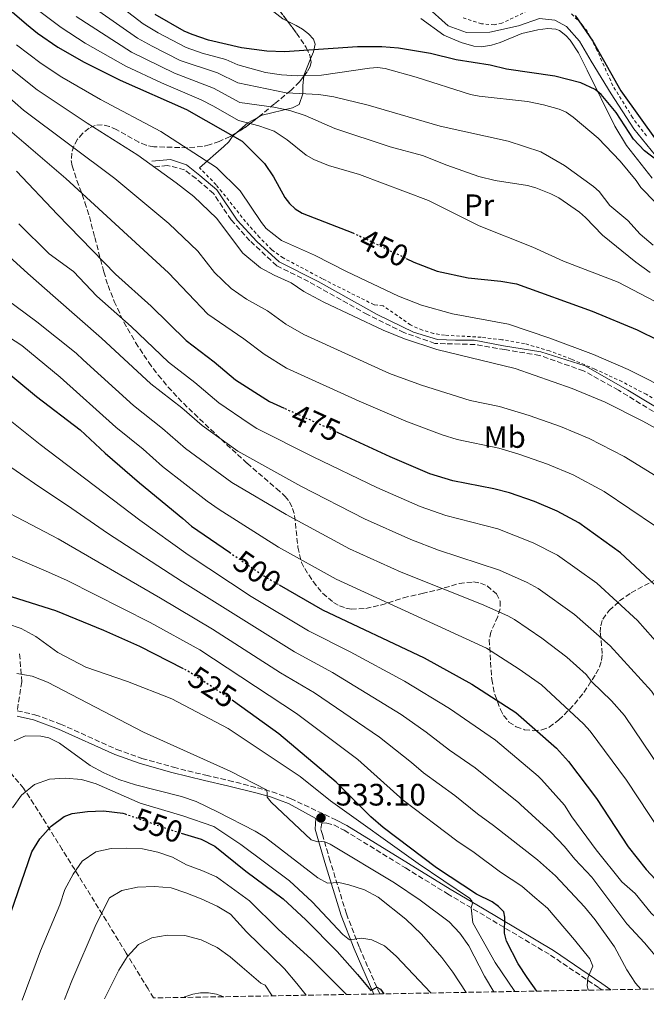
# Model space of a CAD drawing. Units: metres. Extents: x 620361 to 623793, y 4771135 to 4773509.
# Drawn here: x 622033 to 622236, y 4771163 to 4771481 of the extents above; entities that cross this region are included whole.
import ezdxf
from ezdxf.enums import TextEntityAlignment as Align

# ---------------------------------------------------------------- set-up
doc = ezdxf.new("R2010")
doc.units = ezdxf.units.M
doc.header["$MEASUREMENT"] = 0
for name, pattern in [('DGN Style 2', [1.7399219301090239, 1.043953158065414, -0.6959687720436097]), ('DGN Style 3', [2.435890702152634, 1.739921930109024, -0.6959687720436097]), ('DGN Style 5', [1.217945351076317, 0.5219765790327072, -0.6959687720436097])]:
    doc.linetypes.add(name, pattern=pattern)
for name, color, linetype, lineweight in [('Camino', 7, 'DGN Style 3', 0), ('Cauce lineal', 142, 'Continuous', 13), ('Cota de curva de nivel directora', 7, 'Continuous', 0), ('Cota de punto acotado terreno', 7, 'Continuous', 0), ('Curva de nivel directora', 30, 'Continuous', 30), ('Curva de nivel directora no vista', 30, 'DGN Style 5', 30), ('Curva de nivel intermedia', 30, 'Continuous', 0), ('Etiqueta de uso rústico', 92, 'Continuous', 0), ('Línea de cambio de uso (parcela vista)', 92, 'Continuous', 0), ('Margen derecho', 7, 'Continuous', 0), ('Punto acotado terreno (símbolo)', 7, 'Continuous', 0), ('Tela metálica o alambrada', 7, 'DGN Style 2', 0), ('Zona arbolada', 92, 'DGN Style 3', 0)]:
    doc.layers.add(name, color=color, linetype=linetype, lineweight=lineweight)
doc.styles.add('Style-Arial', font='arial.ttf')

# ---------------------------------------------------------------- blocks, each defined once
blk = doc.blocks.new('5PATER')
at = {"layer": 'Punto acotado terreno (símbolo)', "linetype": 'Continuous', "lineweight": 0}
h = blk.add_hatch(color=51, dxfattribs=at)
edge = h.paths.add_edge_path()
edge.add_ellipse((0, 0), major_axis=(-0.1095731443231308, -0.1110710700762829), ratio=0.9994222409660317, start_angle=0, end_angle=360)

msp = doc.modelspace()

# ---------------------------------------------------------------- linework, layer by layer
at = {"layer": 'Camino', "color": 7, "linetype": 'DGN Style 3', "lineweight": 0}
for points in [[(622244.3900000006, 4771350.460000002, 458.4900000000052), (622226.8099999987, 4771361.140000002, 457.8899999999995), (622215.5599999991, 4771367.390000001, 457.3800000000048), (622201.3399999988, 4771372.390000001, 457.4400000000023), (622190.0599999978, 4771374.26, 458.0800000000018), (622180.4499999988, 4771375.930000002, 458.3300000000018), (622170.8399999997, 4771376.190000001, 459.0399999999937), (622167.4299999989, 4771376.300000003, 459.3000000000031), (622157.420000002, 4771379.82, 459.2200000000012), (622145.6000000001, 4771385.59, 459.0200000000043), (622126.5799999987, 4771396.260000001, 458.529999999999), (622116.25, 4771401.420000002, 458.5800000000017), (622107.5599999975, 4771409.510000001, 458.0299999999989), (622101.489999999, 4771416.230000001, 458.3899999999995), (622095.8000000003, 4771424.760000001, 457.8300000000019), (622090.19, 4771429.58, 457.8800000000046), (622086.4599999995, 4771432.430000001, 457.7599999999949), (622080.8200000002, 4771433.869999999, 458.6399999999995), (622076.6400000004, 4771433.369999999, 459.9900000000054)], [(622033.0900000001, 4771275.86, 532.7700000000042), (622033.7800000008, 4771266.820000002, 535.6100000000007), (622032.280000001, 4771257.460000002, 537.5599999999977), (622038.0399999988, 4771256.180000001, 537.5599999999977), (622046.2899999988, 4771253.180000001, 537.5599999999977), (622064.4899999977, 4771244.95, 537.2700000000042), (622072.6599999995, 4771242.060000001, 537.2299999999959), (622082.8299999973, 4771239.200000001, 537.2299999999959), (622093.3299999982, 4771236.59, 536.8999999999943), (622100.6999999997, 4771234.930000001, 535.529999999999), (622110.0000000005, 4771232.560000001, 535.1399999999995), (622114.7800000014, 4771231.25, 534.3500000000059), (622120.7600000005, 4771229.060000002, 533.5099999999949), (622135.3899999998, 4771222.2, 533.1000000000058)], [(622149.61, 4771165.880000004, 550.8899999999995), (622142.9200000024, 4771181.080000003, 545.7500000000001), (622138.8000000007, 4771191.820000002, 542.9700000000012), (622133.5599999991, 4771208.86, 538.8399999999965), (622131.0399999979, 4771217.390000002, 533.5599999999978), (622130.4899999981, 4771219.400000001, 533.1000000000058), (622130.839999999, 4771221.210000002, 533.1000000000058), (622132.4599999995, 4771221.109999999, 533.1000000000058), (622134.7699999984, 4771220.550000001, 533.1000000000058), (622138.0699999998, 4771218.830000003, 533.1000000000058), (622157.9499999996, 4771206.620000001, 532.9100000000036), (622171.4699999979, 4771198.300000002, 531.8699999999953), (622181.9699999989, 4771192.09, 529.4700000000012), (622204.829999998, 4771178.430000001, 522.1199999999953), (622220.4999999988, 4771167.850000001, 518.529999999999), (622221.4600000001, 4771167.17, 518.3399999999965)]]:
    msp.add_polyline3d(points, dxfattribs=at)
at = {"layer": 'Cauce lineal', "color": 142, "linetype": 'Continuous', "lineweight": 13}
msp.add_polyline3d([(622164.4900000002, 4771485.52, 420.8600000000006), (622171.75, 4771479, 422.1499999999942), (622177.7000000002, 4771476.83, 423), (622185.2599999999, 4771476.939999999, 423), (622194.5, 4771478.970000001, 423), (622201.2999999998, 4771481.369999999, 423), (622206.2199999997, 4771480.850000001, 423), (622210.04, 4771478.810000001, 423), (622214.2599999999, 4771474.050000001, 423), (622218.0300000003, 4771467.619999999, 423.8600000000006), (622224.4800000006, 4771456.980000001, 423.8600000000006), (622231.7999999998, 4771445.720000001, 425.1499999999942), (622238.8200000003, 4771437.07, 425.1499999999942)], dxfattribs=at)
at = {"layer": 'Curva de nivel directora', "color": 30, "linetype": 'Continuous', "lineweight": 30, "flags": 128}
for points, elevation in [([(622015.9799999997, 4771496.11), (622035.2999999984, 4771479.51), (622038.889999998, 4771476.670000001), (622045.4599999995, 4771472.150000001), (622053.98, 4771467.280000002), (622065.5999999985, 4771461.440000001), (622087.0299999994, 4771451.960000001), (622105.0999999987, 4771441.690000001), (622112.2600000001, 4771434.470000001), (622115.2399999996, 4771430.210000001), (622118.8799999985, 4771423.460000004), (622120.4199999986, 4771421.490000002), (622122.2699999993, 4771419.79), (622124.489999999, 4771418.390000001), (622140.8700000005, 4771412.020000001)], 450), ([(622239.3199999991, 4771435.390000002), (622235.230000001, 4771438.580000001), (622231.659999999, 4771442.37), (622226.1299999993, 4771450.939999999), (622221.2599999988, 4771456.82), (622219.2599999983, 4771458.369999999), (622214.6799999984, 4771460.550000001), (622206.2699999996, 4771462.699999999), (622190.5699999997, 4771465.01), (622185.3199999993, 4771466.320000002), (622174.2799999998, 4771468.039999999), (622166.0199999985, 4771470.090000001), (622155.6799999987, 4771471.78), (622150.2899999997, 4771472.210000002), (622142.3799999993, 4771472.210000002), (622118.7499999988, 4771470.550000001), (622113.0999999985, 4771470.800000002), (622104.8199999993, 4771471.900000001), (622094.1699999986, 4771474.34), (622088.8899999991, 4771476.15), (622086.3200000009, 4771477.310000001), (622076.98, 4771482.690000001)], 425), ([(622212.8399999988, 4771482.390000001), (622218.5199999984, 4771473.990000002), (622227.5700000009, 4771458.029999999)], 425), ([(622227.5700000009, 4771458.029999999), (622239.5599999982, 4771441.240000002)], 425), ([(622032.0799999997, 4771431.960000001), (622045.3099999998, 4771417.980000001), (622064.139999999, 4771398.650000002), (622075.6199999988, 4771388.33), (622086.9299999988, 4771377.270000001), (622096.0499999984, 4771370.350000001), (622102.9599999995, 4771364.480000001), (622113.9000000008, 4771357.450000001), (622118.6300000004, 4771355.310000001)], 475), ([(622158.1900000009, 4771403.76), (622160.6699999997, 4771402.57), (622168.209999999, 4771399.689999999), (622178.1899999991, 4771397.460000001), (622188.8199999996, 4771396.439999999), (622193.88, 4771395.560000001), (622218.3199999996, 4771386.689999999), (622232.8599999994, 4771380.720000002), (622253.8900000001, 4771370.310000002)], 450), ([(622025.1100000005, 4771370.180000001), (622038.5199999993, 4771359.140000001), (622052.63, 4771348.28), (622060.8099999985, 4771340.74), (622071.8199999991, 4771331.210000002), (622085.8400000003, 4771319.62), (622088.7399999994, 4771317.190000001), (622100.9999999994, 4771308.720000002)], 500.0000000000009), ([(622364.3999999998, 4771169.720000001), (622350.4299999998, 4771182.199999999), (622341.2999999991, 4771189.470000001), (622317.6699999988, 4771206.070000002), (622309.4299999999, 4771213.320000002), (622304.7400000005, 4771216.800000002), (622291.7999999989, 4771228.410000003), (622284.3499999989, 4771236.120000001), (622278.6899999996, 4771242.790000001), (622270.4900000008, 4771254.789999999), (622257.8799999999, 4771275.570000002), (622254.5199999983, 4771280.130000002), (622250.4500000002, 4771284.610000002), (622241.97, 4771295.04), (622227.4599999991, 4771308.529999999), (622214.019999999, 4771318.260000002), (622207.0299999996, 4771321.990000002), (622199.6800000003, 4771325.15), (622191.589999999, 4771327.92), (622186.4599999993, 4771329.260000001), (622173.2899999997, 4771331.830000001), (622165.8199999996, 4771334.140000001), (622152.9899999996, 4771339.580000001), (622136.1299999997, 4771347.380000002)], 475), ([(622086.1100000008, 4771271.03), (622071.9499999987, 4771278.250000002), (622060.3100000002, 4771283.439999999), (622044.789999999, 4771289.840000001), (622036.9599999991, 4771292.250000001), (622024.2000000007, 4771296.220000001), (622021.7099999986, 4771296.62), (622019.0699999988, 4771296.170000001), (622016.7099999984, 4771294.920000002), (622013.4000000004, 4771290.920000001), (622008.0599999982, 4771281.810000001), (622005.9299999981, 4771277.260000002), (622000.8499999997, 4771264.619999999), (621992.0499999998, 4771232.689999999), (621991.6599999988, 4771230.810000002), (621984.7299999996, 4771213.960000001), (621978.2399999987, 4771198.240000002), (621969.3600000006, 4771182.040000001), (621962.7099999987, 4771167.4), (621961.2000000001, 4771162.520000001)], 525.0000000000003), ([(622117.0599999991, 4771298.210000002), (622131.1099999994, 4771290.109999999), (622163.9199999997, 4771274.580000003), (622179.3600000005, 4771266.09), (622193.6399999986, 4771256.880000001), (622206.8399999996, 4771245.340000001), (622210.6999999997, 4771241.080000001), (622219.6799999987, 4771229.140000001), (622230.0000000005, 4771213.500000001), (622235.85, 4771206.170000002), (622243.4299999995, 4771197.930000001), (622253.4999999991, 4771188.690000001), (622260.2400000005, 4771183.54), (622268.8500000002, 4771175.490000002), (622273.2099999988, 4771171.930000001), (622277.3099999982, 4771168.16)], 500.000000000001), ([(622200.4299999991, 4771166.79), (622197.2599999995, 4771171.15), (622194.3600000006, 4771175.660000001), (622190.6599999992, 4771182.970000001), (622189.9199999992, 4771185.560000001), (622190.0199999998, 4771190.74), (622189.7699999996, 4771192.380000001), (622188.0499999984, 4771194.190000001), (622185.9599999986, 4771195.630000001), (622180.9000000004, 4771198.109999999), (622167.9099999995, 4771206.690000001), (622150.7000000008, 4771219.760000002), (622146.749999999, 4771223.199999999), (622135.4999999994, 4771234.33), (622116.9099999993, 4771250.01), (622102.230000001, 4771260.570000002)], 525.0000000000005), ([(622017.9899999992, 4771163.530000002), (622019.5800000007, 4771165.660000001), (622020.9699999987, 4771166.859999999), (622022.3099999998, 4771169.550000001), (622023.729999999, 4771174.340000001), (622025.7400000007, 4771179.250000001), (622036.9900000005, 4771211.810000001), (622039.6700000004, 4771216.030000002), (622043.3099999992, 4771220.190000001), (622047.4899999991, 4771223.310000001), (622050.0700000008, 4771224.280000002), (622055.0300000005, 4771224.869999999), (622060.2199999985, 4771225.07), (622066.4799999992, 4771224.359999999), (622067.19, 4771224.12)], 550.0000000000005), ([(622085.3499999986, 4771217.910000001), (622091.7999999993, 4771215.900000001), (622096.2599999985, 4771213.670000001), (622106.3100000002, 4771205.550000003), (622118.3499999989, 4771196.600000001), (622125.7299999993, 4771189.840000002), (622135.7999999989, 4771179.630000001), (622142.3700000002, 4771172.17), (622146.7299999989, 4771166.990000002), (622148.6499999989, 4771168.08), (622149.8400000002, 4771167.42), (622150.949999999, 4771165.910000001)], 550.0000000000006)]:
    msp.add_lwpolyline(points, dxfattribs=dict(at, elevation=elevation))
at = {"layer": 'Curva de nivel directora no vista', "color": 30, "linetype": 'DGN Style 5', "lineweight": 30, "flags": 128}
for points, elevation in [([(622140.8700000005, 4771412.020000001), (622141.6500000006, 4771411.720000001), (622158.1900000009, 4771403.76)], 450), ([(622136.1299999997, 4771347.380000002), (622135.6899999992, 4771347.590000002), (622118.6300000004, 4771355.310000001)], 475), ([(622100.9999999994, 4771308.720000002), (622112.0700000002, 4771301.080000003), (622117.0599999991, 4771298.210000002)], 500.000000000001), ([(622102.230000001, 4771260.570000002), (622100.3600000001, 4771261.920000002), (622087.2499999985, 4771270.439999999), (622086.1100000008, 4771271.03)], 525.0000000000005), ([(622067.19, 4771224.12), (622081.6099999992, 4771219.070000002), (622085.3499999986, 4771217.910000001)], 550.0000000000005)]:
    msp.add_lwpolyline(points, dxfattribs=dict(at, elevation=elevation))
at = {"layer": 'Curva de nivel intermedia', "color": 30, "linetype": 'Continuous', "lineweight": 0, "flags": 128}
for points, elevation in [([(622243.4299999995, 4771417.119999999), (622234.0300000005, 4771426.679999999), (622232.570000001, 4771428.970000001), (622227.4099999999, 4771435.28), (622220.290000001, 4771442.679999999), (622212.2199999997, 4771449.5), (622209.940000002, 4771451.09), (622207.650000001, 4771452.079999999), (622202.6200000017, 4771453.499999999), (622197.4299999995, 4771454.55), (622181.8200000012, 4771456.25), (622178.9400000002, 4771456.829999999), (622161.4100000019, 4771462.449999998), (622151.310000001, 4771465.220000001), (622148.8300000001, 4771465.529999998), (622146.2999999997, 4771465.34), (622130.7100000017, 4771463.01), (622122.9199999997, 4771462.88), (622117.780000001, 4771463.15), (622112.6700000014, 4771463.859999998), (622103.6500000004, 4771466.430000001), (622099.7499999999, 4771468.109999998), (622092.1200000012, 4771470.140000001), (622086.9700000013, 4771471.99), (622077.8899999998, 4771476.720000001), (622073.0799999996, 4771479.619999999), (622056.8800000013, 4771492.140000001)], 430.0000000000001), ([(622181.7600000009, 4771414.300000001), (622165.3700000005, 4771422.499999999), (622143.0900000001, 4771430.960000002), (622133.0400000006, 4771433.850000001), (622128.2400000016, 4771435.789999999), (622125.7500000016, 4771437.2), (622119.6400000007, 4771442.17), (622115.4400000008, 4771444.929999999), (622110.4699999997, 4771446.689999999), (622103.9200000007, 4771448.369999999), (622095.8099999992, 4771452.980000001), (622091.8399999995, 4771455.07), (622078.9400000003, 4771460.54), (622067.4600000004, 4771465.980000001), (622054.3399999999, 4771473.380000001), (622046.4699999999, 4771478.41), (622039.1600000008, 4771483.910000001)], 445), ([(622051.4000000006, 4771481.970000001), (622069.3200000002, 4771470.509999999), (622083.1400000001, 4771463.680000001), (622095.8300000017, 4771458.850000001), (622104.380000001, 4771454.240000002), (622115.290000001, 4771452.679999999), (622120.5500000004, 4771451.59), (622125.4800000013, 4771450.01), (622135.1100000005, 4771445.820000002), (622152.9699999995, 4771439.819999999), (622163.4300000002, 4771437.03), (622171.28, 4771433.890000001), (622181.6200000001, 4771430.289999999), (622186.9100000008, 4771428.95), (622197.4500000018, 4771427.32), (622200.1400000007, 4771426.599999999), (622204.9300000007, 4771424.640000001), (622207.5599999994, 4771423.34), (622214.2000000001, 4771418.730000001), (622216.1800000004, 4771417.060000001), (622221.67, 4771411.31), (622232.4500000003, 4771402.600000001), (622237.0800000017, 4771399.189999999)], 440.0000000000001), ([(622238.0700000017, 4771408.100000001), (622233.8400000005, 4771411.67), (622229.9100000011, 4771415.999999999), (622224.0199999993, 4771420.930000001), (622220.5500000002, 4771425.38), (622218.7100000007, 4771427.079999999), (622209.4200000013, 4771433.809999999), (622201.7099999998, 4771438.289999999), (622191.2000000001, 4771441.730000001), (622169.1600000011, 4771446.560000001), (622145.8300000003, 4771453.380000001), (622134.7100000003, 4771456.020000001), (622129.9100000013, 4771456.74), (622119.3600000013, 4771457.359999999), (622103.6900000004, 4771460.52), (622097.1100000001, 4771463.759999998), (622085.0600000003, 4771467.84), (622075.9600000008, 4771472.399999999), (622071.1900000009, 4771475.050000001), (622058.7200000009, 4771483.71)], 435), ([(622032.0599999996, 4771472.869999999), (622040.0300000003, 4771466.82), (622046.7699999993, 4771462.369999998), (622059.2400000016, 4771455.180000001), (622078.7999999995, 4771444.8), (622096.8100000005, 4771433.13), (622104.4900000007, 4771425.640000001), (622111.3000000013, 4771415.38), (622112.8800000015, 4771413.449999999), (622117.780000001, 4771409.56), (622128.5400000013, 4771404.859999999), (622138.8099999996, 4771399.59), (622155.6699999997, 4771391.570000002), (622163.0700000003, 4771388.640000001), (622173.150000001, 4771385.88), (622191.2300000014, 4771382.529999999), (622204.6400000001, 4771377.960000001), (622218.7500000009, 4771372.67), (622229.9400000002, 4771367.889999999), (622260.3900000001, 4771352.520000001)], 455.0000000000002), ([(622028.5800000017, 4771466.369999999), (622038.7200000006, 4771458.3), (622054.9700000002, 4771447.550000001), (622071.3600000008, 4771437.2), (622083.7500000005, 4771428.189999999), (622089.4600000012, 4771423.810000001), (622096.7300000001, 4771416.8), (622105.3400000001, 4771405.42), (622111.0599999998, 4771400.730000001), (622115.4299999997, 4771398.31), (622120.9400000017, 4771395.859999998), (622125.0000000007, 4771393.08), (622131.4600000003, 4771389.600000001), (622150.6800000007, 4771380.58), (622157.6000000008, 4771377.710000001), (622168.1100000006, 4771374.3), (622193.4000000017, 4771368.130000001), (622211.8600000021, 4771361.66), (622222.5300000005, 4771357.23), (622234.7300000002, 4771351.080000001), (622253.2000000017, 4771340.989999998)], 460), ([(622023.4200000007, 4771461.219999999), (622034.3600000018, 4771451.76), (622063.8799999997, 4771429.59), (622081.4100000003, 4771415.060000001), (622090.6900000006, 4771406.16), (622096.130000001, 4771399.24), (622101.490000001, 4771393.989999999), (622106.4500000009, 4771390.560000001), (622113.2300000002, 4771386.779999998), (622119.2600000007, 4771382.500000001), (622125.0000000007, 4771379.159999999), (622152.7800000017, 4771366.539999999), (622163.0700000003, 4771362.730000001), (622178.8300000007, 4771357.849999999), (622188.3800000015, 4771355.92), (622197.9800000016, 4771352.980000001), (622208.0600000002, 4771349.390000001), (622217.3600000006, 4771345.48), (622228.730000001, 4771339.690000001), (622247.4999999999, 4771328.179999999)], 465.0000000000002), ([(622029.2099999997, 4771445.79), (622047.9800000008, 4771429.58), (622081.2000000001, 4771399.13), (622093.9900000021, 4771385.769999999), (622105.5900000003, 4771377.76), (622112.1500000006, 4771372.789999999), (622119.4500000007, 4771368.300000001), (622142.9600000003, 4771357.560000001), (622158.0299999999, 4771351.15), (622169.7900000014, 4771346.659999999), (622174.7000000001, 4771345.220000001), (622188.1800000003, 4771342.359999999), (622194.64, 4771340.499999999), (622203.8700000013, 4771337.27), (622212.2000000018, 4771333.730000001), (622222.1999999997, 4771328.4), (622238.8400000007, 4771317.119999999)], 470), ([(622032.8300000008, 4771414.929999999), (622042.6900000002, 4771405.239999999), (622050.5300000012, 4771399.539999999), (622058.0700000004, 4771391.550000001), (622069.1900000004, 4771381.720000001), (622081.2400000005, 4771370.24), (622089.7899999998, 4771363.640000001), (622097.5500000004, 4771357.100000001), (622107.3499999995, 4771350.42), (622109.8300000007, 4771348.759999998), (622128.1100000021, 4771339.580000001), (622148.6199999999, 4771329.679999999), (622162.7300000006, 4771323.51), (622170.9699999995, 4771320.66), (622187.8300000017, 4771316.27), (622199.2900000014, 4771311.76), (622207.0900000001, 4771307.820000002), (622219.8600000017, 4771298.739999999), (622232.9900000012, 4771286.689999999), (622245.3600000007, 4771272.639999999)], 480.0000000000002), ([(622354.2499999999, 4771271.689999999), (622344.9500000014, 4771284.62), (622341.9699999997, 4771289.439999999), (622338.2999999997, 4771294.109999998), (622334.3900000001, 4771300.930000001), (622331.0500000009, 4771305.13), (622326.870000001, 4771312.01), (622317.6200000019, 4771324.96), (622306.6900000018, 4771344.519999998), (622302.0700000017, 4771350.949999998), (622300.3500000006, 4771352.84), (622297.4300000014, 4771355.679999999), (622289.5700000003, 4771362.109999999), (622268.3899999998, 4771372.619999999), (622256.8400000005, 4771378.859999999), (622252.490000001, 4771381.859999999), (622243.4500000018, 4771387.34), (622226.7400000016, 4771396.039999999), (622209.0700000003, 4771402.829999999), (622199.1600000019, 4771407.4), (622181.7600000009, 4771414.300000001)], 445), ([(622023.6500000008, 4771409.81), (622035.7099999997, 4771398.849999999), (622044.7000000018, 4771390.999999999), (622059.6200000016, 4771377.999999999), (622075.5600000008, 4771363.210000001), (622085.5200000008, 4771355.41), (622092.1300000001, 4771349.720000001), (622103.6700000004, 4771341.38), (622124.0199999994, 4771330.13), (622144.7100000004, 4771319.569999999), (622159.6399999993, 4771312.880000002), (622168.6500000015, 4771309.449999998), (622188.3500000002, 4771302.930000001), (622197.2900000009, 4771298.920000001), (622200.8300000015, 4771296.96), (622212.6399999999, 4771288.649999999), (622224.1100000008, 4771278.429999998), (622237.5700000012, 4771263.819999999), (622258.5100000004, 4771232.100000001), (622261.55, 4771228.140000002), (622268.3000000004, 4771220.499999999), (622276.4800000011, 4771212.529999998), (622303.2400000007, 4771189.329999999), (622329.930000001, 4771169.099999999)], 485), ([(622249.5800000008, 4771225.140000001), (622228.8200000003, 4771255.890000001), (622224.6000000003, 4771260.720000002), (622218.2700000004, 4771266.84), (622216.3700000005, 4771269.17), (622210.1000000007, 4771274.82), (622202.0600000008, 4771280.939999999), (622193.2300000018, 4771286.96), (622191.0300000003, 4771288.149999999), (622182.5700000002, 4771291.939999999), (622156.5500000003, 4771302.249999999), (622139.8600000001, 4771309.890000001), (622119.3400000012, 4771320.899999999), (622101.6900000023, 4771331.3), (622086.7200000009, 4771342.34), (622079.3100000013, 4771348.749999999), (622069.880000001, 4771356.179999999), (622053.6500000014, 4771371.019999999), (622051.4200000007, 4771373.130000001), (622038.6199999999, 4771383.220000001), (622025.5799999998, 4771392.880000001)], 490.0000000000002), ([(622022.9100000011, 4771382.59), (622033.8400000011, 4771375.560000001), (622046.2000000017, 4771365.320000002), (622064.2000000015, 4771349.149999999), (622073.0999999997, 4771342.079999999), (622079.3000000002, 4771336.46), (622093.7700000008, 4771325.239999999), (622097.6300000009, 4771322.58), (622116.7999999998, 4771310.38), (622135.4900000005, 4771300), (622184.1100000001, 4771277.74), (622194.7000000003, 4771270.939999999), (622201.890000001, 4771265.84), (622215.5600000012, 4771253.2), (622217.64, 4771250.899999999), (622229.3900000004, 4771235.01), (622240.3499999995, 4771218.57)], 495), ([(622261.9600000014, 4771167.890000001), (622256.2599999994, 4771172.880000001), (622246.8600000006, 4771181.899999999), (622241.42, 4771188.300000002), (622237.4500000004, 4771191.969999999), (622232.2800000004, 4771198.319999999), (622227.9000000017, 4771202.099999999), (622219.6400000005, 4771212.52), (622211.7600000014, 4771223.199999999), (622209.3300000018, 4771226.980000001), (622201.9400000002, 4771235.26), (622200.9100000019, 4771236.349999999), (622187.0600000005, 4771247.930000001), (622172.2100000001, 4771258.2), (622157.5800000007, 4771267.09), (622140.0600000013, 4771276.509999998), (622126.5800000011, 4771283.300000001), (622107.9500000007, 4771294.41), (622087.5900000005, 4771307.880000001), (622071.9800000022, 4771319.09), (622039.6900000006, 4771343.56), (622024.0100000007, 4771356.09)], 505.0000000000002), ([(622027.4800000021, 4771338.220000001), (622039.2500000002, 4771330.01), (622048.6100000012, 4771323.869999999), (622061.5599999996, 4771314.899999999), (622085.8100000012, 4771299.159999999), (622122.0599999991, 4771276.49), (622134.27, 4771269.880000001), (622156.5599999992, 4771256.28), (622164.6600000019, 4771250.569999999), (622172.2200000011, 4771244.680000001), (622180.450000001, 4771239.009999999), (622194.5999999997, 4771227.679999999), (622195.1400000006, 4771227.16), (622204.9300000007, 4771218.219999999), (622209.41, 4771213.599999999), (622212.7300000016, 4771209.48), (622218.2200000011, 4771203.619999999), (622229.54, 4771188.539999999), (622235.2900000013, 4771182.430000001), (622238.6900000009, 4771178.300000001), (622244.640000001, 4771172.74), (622248.1700000004, 4771168.720000001), (622249.5100000014, 4771167.670000001)], 510), ([(622024.7900000007, 4771323.840000001), (622036.9099999999, 4771317.649999999), (622045.5199999999, 4771313.09), (622078.6699999998, 4771293.829999999), (622095.530000002, 4771283.830000001), (622117.5300000008, 4771269.689999999), (622128.480000001, 4771263.260000001), (622149.5400000007, 4771248.96), (622159.8800000007, 4771240.779999999), (622163.7099999995, 4771237.369999998), (622173.8500000006, 4771230.07), (622181.22, 4771224.130000001), (622186.3899999999, 4771220.340000001), (622200.5900000001, 4771209.27), (622206.4500000007, 4771204.079999999), (622215.8699999999, 4771194.039999999), (622219.3000000007, 4771189.890000001), (622225.5999999995, 4771181.109999998), (622229.5300000012, 4771173.699999999), (622232.3300000018, 4771169.4), (622234.0700000008, 4771167.390000002)], 515.0000000000002), ([(622030.1600000019, 4771307.609999998), (622042.440000002, 4771302.3), (622048.4200000011, 4771299.570000002), (622075.3100000003, 4771286.039999999), (622091.3900000004, 4771277.140000001), (622122.7000000007, 4771256.630000001), (622142.52, 4771241.65), (622157.2200000008, 4771228.579999999), (622174.5700000003, 4771215.409999999), (622180.1400000004, 4771211.580000001), (622188.680000001, 4771205.230000001), (622195.570000002, 4771200.680000001), (622199.8300000001, 4771197.119999999), (622203.8500000011, 4771193.59), (622212.6100000008, 4771183.399999999), (622217.5599999996, 4771177.220000001), (622218.5099999995, 4771174.899999999), (622216.9400000004, 4771171.090000001), (622216.6800000012, 4771168.599999998), (622217.0499999999, 4771167.09)], 520), ([(622029.1300000015, 4771285.579999999), (622033.6100000008, 4771284.039999999), (622038.3600000006, 4771281.52), (622045.4800000018, 4771276.350000001), (622054.55, 4771271.56), (622067.9500000001, 4771266.970000001), (622082.3600000001, 4771261.28), (622100.5999999992, 4771251.760000001), (622123.8600000007, 4771236.230000001), (622133.6300000007, 4771228.310000001), (622161.9999999997, 4771208.060000001), (622178.5900000014, 4771196.88), (622179.3800000004, 4771195.99), (622179.6300000007, 4771195.279999999), (622179.1400000012, 4771193.76), (622179.7600000004, 4771188.88), (622186.9800000022, 4771176.01), (622193.2600000009, 4771166.66)], 530.0000000000003), ([(622032.2100000017, 4771269.49), (622037.1400000001, 4771268.699999998), (622042.1500000014, 4771266.749999999), (622073.1600000003, 4771250.58), (622101.2200000006, 4771237.949999999), (622112.9500000008, 4771231.840000001), (622113.19, 4771231.029999999), (622113.2100000001, 4771229.539999999), (622114.4400000017, 4771227.869999998), (622127.4300000003, 4771215.699999998), (622129.5400000003, 4771215.060000001), (622130.630000001, 4771215.159999999), (622131.8100000012, 4771215.029999999), (622133.51, 4771214.300000001), (622154.4100000013, 4771201.849999999), (622162.6800000013, 4771196.220000001), (622172.04, 4771189.24), (622175.5400000004, 4771185.579999999), (622178.3900000004, 4771181.459999999), (622183.4500000007, 4771171.58), (622186.5300000008, 4771166.54)], 535), ([(622031.3399999999, 4771247.769999999), (622034.9400000008, 4771249.310000001), (622039.97, 4771249.289999999), (622042.5600000005, 4771248.680000001), (622045.9500000012, 4771246.99), (622055.9500000015, 4771239.779999999), (622060.3400000014, 4771237.380000002), (622065.2099999996, 4771235.2), (622070.5700000018, 4771233.519999999), (622085.5000000006, 4771229.779999999), (622090.2000000011, 4771228.069999999), (622097.1100000001, 4771224.8), (622109.3299999998, 4771218.470000001), (622112.6300000012, 4771216.449999999), (622129.6000000007, 4771203.480000001), (622132.7000000009, 4771201.71), (622136.3200000018, 4771201.869999999), (622139.5600000008, 4771201.130000001), (622144.7100000004, 4771199.569999998), (622149.1000000003, 4771197.15), (622158.0000000009, 4771190.060000001), (622163.1200000017, 4771185.239999999), (622169.7100000011, 4771177.710000001), (622173.2000000002, 4771172.960000001), (622177.5300000019, 4771166.380000001)], 540.0000000000003), ([(622030.8100000002, 4771226.02), (622033.6500000011, 4771230.130000001), (622037.9200000003, 4771233.590000001), (622042.7800000019, 4771235.34), (622047.7999999998, 4771235.709999999), (622053.0500000002, 4771235.220000001), (622057.8400000002, 4771233.800000001), (622072.1000000007, 4771227.550000001), (622085.8499999993, 4771223.470000001), (622095.8899999997, 4771219.980000001), (622104.6100000015, 4771214.180000001), (622120.4000000006, 4771202.48), (622127.7000000008, 4771195.640000001), (622137.6100000015, 4771185.060000001), (622139.7700000008, 4771183.410000001), (622143.8299999998, 4771183.939999999), (622147.0100000005, 4771183.399999999), (622151.100000001, 4771181.430000001), (622154.8800000006, 4771178.06), (622166.1100000001, 4771166.180000001)], 545), ([(622033.8900000004, 4771163.810000001), (622039.7900000011, 4771179.800000001), (622046.1200000012, 4771194.71), (622047.7599999995, 4771199.640000001), (622050.4200000016, 4771204.56), (622053.3300000018, 4771208.779999998), (622057.7799999998, 4771211.82), (622062.6799999994, 4771212.92), (622067.78, 4771213.020000001), (622072.8099999992, 4771212.779999998), (622077.8200000006, 4771211.779999999), (622082.53, 4771210.079999999), (622087.0499999997, 4771207.619999997), (622092.0099999994, 4771205.800000001), (622096.7800000015, 4771203.739999999), (622107.4700000002, 4771195.999999999), (622116.8600000001, 4771186.699999998), (622127.3000000007, 4771177.279999999), (622138.87, 4771165.689999998)], 555.0000000000005), ([(622047.5600000005, 4771164.060000001), (622049.9700000001, 4771170.06), (622057.8300000012, 4771188.489999999), (622062.1200000006, 4771196.939999998), (622066.1500000006, 4771199.359999998), (622071.2400000001, 4771200.409999999), (622076.7699999999, 4771200.600000001), (622082.1100000021, 4771200.159999999), (622086.900000002, 4771198.55), (622091.8100000005, 4771196.619999998), (622096.9500000014, 4771194.31), (622101.3300000001, 4771191.649999999), (622106.4400000019, 4771185.930000001), (622118.7800000003, 4771174.01), (622122.7300000021, 4771169.289999999), (622125.8099999998, 4771165.46)], 560), ([(622060.5500000014, 4771164.289999999), (622065.1300000013, 4771173.58), (622067.8700000017, 4771177.890000001), (622071.5000000016, 4771181.890000001), (622075.8400000001, 4771184.060000001), (622080.770000001, 4771184.91), (622086.4999999997, 4771184.74), (622091.8700000008, 4771183.410000001), (622096.9600000003, 4771180.869999999), (622101.2400000007, 4771177.839999998), (622105.1299999999, 4771174.499999999), (622111.1500000015, 4771169.359999998), (622112.5300000006, 4771168.67), (622114.8300000007, 4771165.259999999)], 565.0000000000005), ([(622086.2500000016, 4771164.749999999), (622086.5800000001, 4771164.949999998), (622089.0999999992, 4771165.810000001), (622091.6400000006, 4771166.24), (622094.1399999995, 4771166.26), (622096.7700000004, 4771165.829999999), (622099.1200000017, 4771164.99), (622099.1399999997, 4771164.98)], 570)]:
    msp.add_lwpolyline(points, dxfattribs=dict(at, elevation=elevation))
at = {"layer": 'Línea de cambio de uso (parcela vista)', "color": 92, "linetype": 'Continuous', "lineweight": 0, "extrusion": (-0.872453387414667, 0.4469061736264263, 0.1977370950612435), "elevation": 1589706.168840439, "flags": 128}
msp.add_lwpolyline([(-4530367.877254612, -320239.6169814299), (-4530362.087656783, -320236.9292116573), (-4530361.878740659, -320236.4948349279)], dxfattribs=at)
at = {"layer": 'Línea de cambio de uso (parcela vista)', "color": 92, "linetype": 'Continuous', "lineweight": 0, "extrusion": (-0.4521175686007499, 0.847124017019973, 0.2792321685452646), "elevation": 3760866.657189562, "flags": 128}
msp.add_lwpolyline([(-2795453.554389558, -1093193.296345335), (-2795449.866254073, -1093193.223862219), (-2795445.302306584, -1093189.401210982)], dxfattribs=at)
at = {"layer": 'Línea de cambio de uso (parcela vista)', "color": 92, "linetype": 'Continuous', "lineweight": 0}
for points in [[(622113.4298, 4771487.7147, 420.7048000000068), (622113.7199999997, 4771485.59, 420.1900000000023), (622115.3300000001, 4771483.58, 420.0399999999936), (622118.1900000004, 4771481.26, 420.1900000000023), (622119.7785, 4771480.483700001, 420.3660999999993)], [(622237.7599999999, 4771429.680000001, 427.6000000000058), (622229.3899999997, 4771440.34, 427.6000000000058), (622225.6500000004, 4771446.57, 427.2200000000012), (622216.7599999999, 4771464.699999999, 424.5399999999936), (622213.9400000004, 4771470.26, 424.0299999999989), (622211.1699999999, 4771474.359999999, 424.0299999999989), (622209.7800000003, 4771475.92, 424.0299999999989), (622207.7699999996, 4771477.439999999, 424.0299999999989), (622206.5300000003, 4771477.92, 424.0299999999989), (622204.0300000003, 4771478.180000001, 424.0299999999989), (622200.7999999998, 4771477.76, 424.0299999999989), (622195.5199999996, 4771476.560000001, 424.0299999999989), (622188.6100000005, 4771473.65, 424.0299999999989), (622185.8099999996, 4771472.720000001, 423.8399999999965), (622182.5199999996, 4771472.17, 423.4900000000052), (622180.0800000001, 4771472.390000001, 423.6499999999942), (622175.9600000001, 4771473.58, 424.0299999999989), (622170.3600000005, 4771475.949999999, 423.4900000000052), (622162.9100000003, 4771481.359999999, 423.2100000000065)], [(622119.7785, 4771480.483700001, 420.3660999999993), (622122.6100000005, 4771479.100000001, 420.679999999993), (622124.6299999999, 4771477.939999999, 421.2899999999936), (622126.5999999996, 4771476.380000001, 422.2700000000041), (622128.1200000001, 4771474.680000001, 423.4499999999971), (622128.7300000006, 4771473.07, 424.5800000000018), (622128.1299999999, 4771470.630000001, 426.2299999999959), (622127.1964999996, 4771468.305199999, 427.3653000000049)], [(622125.0111999996, 4771462.684900001, 430.4257999999973), (622124.7599999999, 4771459.680000001, 436.1100000000006), (622124.7400000002, 4771457.039999999, 435), (622123.4900000002, 4771453.57, 439.679999999993), (622121.4199999999, 4771452.460000001, 440.5599999999977), (622111.5599999996, 4771450.119999999, 444.8999999999942), (622110.1442, 4771449.3544, 444.9303999999975)], [(622103.3761999998, 4771444.509400001, 448.6705999999977), (622102.0999999996, 4771443.390000001, 450), (622100.7300000006, 4771441.51, 454.6399999999995), (622099.1699999999, 4771439.930000001, 455.679999999993), (622091.3200000003, 4771433.050000001, 457.8000000000029)]]:
    msp.add_polyline3d(points, dxfattribs=at)
at = {"layer": 'Margen derecho', "color": 7, "linetype": 'Continuous', "lineweight": 0}
for points in [[(622247.5100000009, 4771350.52, 457.9199999999984), (622229.9200000024, 4771361.190000001, 457.3300000000018), (622216.0899999988, 4771368.980000002, 456.729999999996), (622201.7600000014, 4771373.540000002, 456.9700000000012), (622189.6499999989, 4771375.550000002, 457.6499999999942), (622180.1400000004, 4771377.279999999, 457.8699999999955), (622174.0899999997, 4771377.279999999, 458.3699999999953), (622168.3200000008, 4771377.570000002, 458.7200000000012), (622160.5399999978, 4771379.880000001, 458.770000000004), (622148.7199999982, 4771385.650000002, 458.4499999999971), (622129.699999999, 4771396.32, 457.9199999999984), (622117.0100000021, 4771402.660000003, 457.9400000000024), (622109.8299999982, 4771409.26, 457.3500000000058), (622103.4899999971, 4771416.180000001, 457.6699999999983), (622096.8599999998, 4771425.99, 457.1499999999943), (622091.3900000004, 4771430.600000001, 457.2299999999959), (622087.0599999984, 4771434.060000001, 457.0099999999949), (622081.8700000006, 4771435.790000002, 457.6199999999955), (622075.82, 4771435.220000002, 459.5099999999947)], [(622032.2699999998, 4771255.67, 537.5599999999977), (622037.5499999992, 4771254.490000002, 537.5599999999977), (622045.6299999994, 4771251.550000003, 537.5599999999977), (622063.8399999995, 4771243.32, 537.2700000000042), (622072.1299999974, 4771240.390000002, 537.2299999999959), (622082.379999998, 4771237.510000001, 537.2299999999959), (622092.9300000003, 4771234.890000002, 536.8999999999943), (622100.2899999986, 4771233.230000001, 535.529999999999), (622109.5500000011, 4771230.87, 535.1399999999995), (622114.2499999994, 4771229.580000001, 534.3500000000059), (622120.0900000001, 4771227.439999999, 533.5099999999949), (622128.9400000013, 4771222.630000002, 533.1000000000058), (622128.7299999989, 4771219.220000001, 533.1000000000058), (622129.3599999994, 4771216.910000003, 533.5599999999978), (622131.8799999984, 4771208.359999999, 538.8399999999965), (622137.1499999989, 4771191.250000002, 542.9700000000012), (622141.3099999985, 4771180.410000001, 545.7500000000001), (622147.7100000001, 4771165.850000001, 550.6600000000034)], [(622135.3899999998, 4771222.2, 533.1000000000058), (622138.9400000015, 4771220.350000001, 533.1000000000058), (622158.8700000005, 4771208.109999999, 532.9100000000036), (622172.3799999976, 4771199.800000002, 531.8699999999953), (622182.8599999984, 4771193.600000001, 529.4700000000012), (622205.769999999, 4771179.91, 522.1199999999953), (622221.5000000001, 4771169.290000001, 518.529999999999), (622224.3999999971, 4771167.220000002, 517.9700000000012)]]:
    msp.add_polyline3d(points, dxfattribs=at)
at = {"layer": 'Tela metálica o alambrada', "color": 7, "linetype": 'DGN Style 2', "lineweight": 0}
for points in [[(622197.5, 4771483.850000001, 423.8800000000047), (622189.1299999999, 4771479.890000001, 423.320000000007), (622186.6600000003, 4771479.34, 423.3999999999942), (622182.5199999996, 4771479.66, 423.3999999999942), (622176.1799999997, 4771481.689999999, 422.7700000000041)], [(622235.8600000005, 4771443.41, 425.9100000000035), (622231.3899999997, 4771449.310000001, 425.75), (622225.04, 4771459.609999999, 425.5599999999977), (622219.9299999997, 4771471.050000001, 425.070000000007), (622216.79, 4771477.119999999, 425.1600000000035), (622214.8600000005, 4771479.680000001, 425.2400000000052), (622211.4600000001, 4771482.980000001, 425.3800000000047)], [(622249.6299999999, 4771351.33, 460.820000000007), (622235.8399999999, 4771359.82, 461.0899999999965), (622227.9800000006, 4771363.91, 460.9600000000065), (622219.1600000003, 4771367.99, 461.0899999999965), (622211.5300000003, 4771371.220000001, 460.820000000007), (622204.5300000003, 4771373.84, 461.0899999999965), (622196.4600000001, 4771376.24, 460.679999999993), (622189.0999999996, 4771377.480000001, 460.5399999999936), (622182.3899999997, 4771378.279999999, 459.1699999999983), (622170.5999999996, 4771378.939999999, 457.5200000000041), (622166.9699999997, 4771379.5, 457.3899999999995), (622163.4299999997, 4771380.560000001, 457.25), (622159.5899999999, 4771382.26, 456.429999999993), (622150.6799999997, 4771388.49, 456.2899999999936), (622147.7699999996, 4771388.779999999, 456.6999999999971), (622131.04, 4771397.180000001, 457.5200000000041), (622123.4600000001, 4771401.24, 457.25), (622118.3799999999, 4771403.92, 456.6999999999971), (622114.6600000003, 4771406.57, 456.6999999999971), (622110.7300000006, 4771410.58, 456.2899999999936), (622106.1500000004, 4771415.699999999, 456.8399999999965), (622096.6699999999, 4771427.600000001, 457.8000000000029), (622091.3200000003, 4771433.050000001, 458.6199999999953)]]:
    msp.add_polyline3d(points, dxfattribs=at)
at = {"layer": 'Zona arbolada', "color": 92, "linetype": 'DGN Style 3', "lineweight": 0, "extrusion": (-0.1135233289286221, 0.1744686769189005, 0.9780966897823201), "elevation": 762275.5319567468, "flags": 128}
msp.add_lwpolyline([(-3123762.443806013, -3579827.443846922), (-3123763.533933304, -3579822.126554861), (-3123763.821469389, -3579817.707168371)], dxfattribs=at)
at = {"layer": 'Zona arbolada', "color": 92, "linetype": 'DGN Style 3', "lineweight": 0, "extrusion": (0.1073678237951619, 0.8436921567789645, 0.5259806983180563), "elevation": 4092670.189362897, "flags": 128}
msp.add_lwpolyline([(-14778.79769016703, -2530530.081151697), (-14774.89691932331, -2530522.631855947), (-14772.6954764828, -2530519.319085132)], dxfattribs=at)
at = {"layer": 'Zona arbolada', "color": 92, "linetype": 'DGN Style 3', "lineweight": 0}
for points in [[(622117.1799999997, 4771483.949999999, 435.3899999999995), (622122.6600000003, 4771476.640000001, 437.3300000000018), (622125.8099999996, 4771472, 437.6600000000035), (622126.9699999997, 4771469.539999999, 437.75), (622127.3899999997, 4771467.25, 438.1000000000058), (622127.0700000003, 4771465.890000001, 438.6100000000006), (622126.0899999999, 4771464.109999999, 439.6999999999971), (622123.6600000003, 4771460.9, 442.429999999993), (622120.7999999998, 4771458.09, 445.6600000000035), (622115.5199999996, 4771453.75, 451.4799999999959), (622111.2699999996, 4771450.230000001, 456.8999999999942), (622105.7800000003, 4771445.960000001, 464.8699999999953), (622101.1900000004, 4771443.189999999, 470.25), (622097.6600000003, 4771441.609999999, 473.0500000000029), (622094.4400000004, 4771440.5, 474.6399999999995), (622092.2100000001, 4771439.99, 475.3000000000029), (622087.3399999999, 4771439.550000001, 476.1000000000058), (622076.4900000002, 4771439.91, 477.2200000000012), (622074.0700000003, 4771440.350000001, 477.6300000000047), (622071.6500000004, 4771441.33, 478.0500000000029), (622064.5, 4771445.41, 479.320000000007), (622062.1500000004, 4771446.449999999, 479.7599999999948), (622059.8200000003, 4771446.980000001, 480.2100000000065), (622057.5, 4771446.789999999, 480.6699999999983), (622055.5700000003, 4771445.91, 481.0800000000018), (622053.4800000006, 4771444.25, 481.7299999999959), (622051.8099999996, 4771442.300000001, 482.6499999999942), (622050.6200000001, 4771440.130000001, 483.6900000000023), (622049.9400000004, 4771437.82, 484.75), (622049.8099999996, 4771435.439999999, 485.6900000000023), (622050.0899999999, 4771433.74, 486.2200000000012), (622051.5999999996, 4771429, 486.8999999999942), (622054.2199999997, 4771421.91, 487.1600000000035), (622055.6399999997, 4771417.310000001, 488.1100000000006), (622057.4000000004, 4771410.560000001, 490.8999999999942), (622060.29, 4771399.430000001, 496.5800000000018), (622061.6900000004, 4771395.02, 498.320000000007), (622063.6699999999, 4771389.869999999, 499.4100000000035), (622066.8300000001, 4771383.180000001, 499.3300000000018), (622070.5999999996, 4771376.550000001, 498.2700000000041), (622074.8600000005, 4771370.119999999, 496.9600000000065), (622077.9299999997, 4771366.039999999, 496.3099999999977), (622081.1399999997, 4771362.17, 496.1000000000058), (622084.3899999997, 4771358.66, 496.5200000000041), (622087.79, 4771355.24, 497.5800000000018), (622098.25, 4771345.279999999, 502.179999999993), (622103.5700000003, 4771340.34, 503.9700000000012), (622106.6500000004, 4771337.51, 504.5), (622116.2000000002, 4771329.33, 505.1300000000047), (622118.9500000002, 4771326.82, 505.5200000000041), (622120.4199999999, 4771325, 505.8899999999995), (622121.4199999999, 4771322.91, 506.3000000000029), (622122.04, 4771320.609999999, 506.7599999999948), (622123.0999999996, 4771310.390000001, 508.9100000000035), (622124.29, 4771305.460000001, 510.1100000000006), (622125.3099999996, 4771303.449999999, 510.6699999999983), (622128.0700000003, 4771299.26, 512.4700000000012), (622131.1200000001, 4771295.480000001, 514.9600000000064), (622134.5999999996, 4771292.49, 517.4600000000064), (622136.5499999998, 4771291.41, 518.5), (622138.6600000003, 4771290.67, 519.2899999999936), (622140.3899999997, 4771290.359999999, 519.679999999993), (622145.1399999997, 4771290.529999999, 519.9400000000023), (622149.9699999997, 4771291.67, 519.4199999999983), (622157.2599999999, 4771294.01, 517.679999999993), (622163.3399999999, 4771295.390000001, 515.820000000007), (622168.1500000004, 4771296.480000001, 513.9499999999971), (622175.3399999999, 4771298.640000001, 510.3600000000006), (622179.9800000006, 4771299.140000001, 508.0500000000029), (622182.2100000001, 4771298.77, 507.0599999999977), (622184.3700000001, 4771297.84, 506.2599999999948), (622187.3300000001, 4771295.279999999, 505.5200000000041), (622188.5499999998, 4771292.9, 505.2799999999989), (622188.5499999998, 4771290.460000001, 505.1399999999995), (622187.7599999999, 4771287.960000001, 505.1000000000058), (622185.5700000003, 4771282.930000001, 505.2799999999989), (622185.04, 4771280.439999999, 505.4700000000012), (622185.8200000003, 4771267.619999999, 506.7700000000041), (622186.8200000003, 4771262.74, 507.3099999999977), (622188.6399999997, 4771257.890000001, 507.8699999999953), (622189.6699999999, 4771255.939999999, 508.1000000000058), (622191.4199999999, 4771253.82, 508.4400000000023), (622193.7599999999, 4771252.289999999, 508.8899999999995), (622196.4500000002, 4771251.350000001, 509.3699999999953), (622199.2800000003, 4771251.01, 509.8399999999965), (622202.0199999996, 4771251.26, 510.2599999999948), (622204.4600000001, 4771252.119999999, 510.5599999999977), (622207.54, 4771254.5, 510.6600000000035), (622209.2999999998, 4771256.15, 510.3899999999995), (622212.6399999997, 4771259.65, 509.2400000000052), (622215.6600000003, 4771263.4, 507.4499999999971), (622219.54, 4771269.4, 504.1600000000035), (622220.7000000002, 4771271.619999999, 502.9499999999971), (622221.3899999997, 4771273.77, 501.8000000000029), (622221.5599999996, 4771276.01, 500.5899999999965), (622220.9600000001, 4771282.800000001, 496.8699999999953), (622221.0899999999, 4771284.980000001, 495.6699999999983), (622221.7400000002, 4771287.039999999, 494.5200000000041), (622223.8499999996, 4771289.9, 492.8899999999995), (622227.1900000004, 4771293.01, 490.8399999999965), (622230.9400000004, 4771295.609999999, 488.8600000000006), (622243.2300000006, 4771302.300000001, 483.25)], [(622119.7785, 4771480.483700001, 436.3098999999929), (622122.6600000003, 4771476.640000001, 437.3300000000018), (622125.8099999996, 4771472, 437.6600000000035), (622126.9699999997, 4771469.539999999, 437.75), (622127.1964999996, 4771468.305199999, 437.9386999999988)], [(622127.1964999996, 4771468.305199999, 437.9386999999988), (622127.3899999997, 4771467.25, 438.1000000000058), (622127.0700000003, 4771465.890000001, 438.6100000000006), (622126.0899999999, 4771464.109999999, 439.6999999999971), (622125.0111999996, 4771462.684900001, 440.9119999999967)], [(622125.0111999996, 4771462.684900001, 440.9119999999967), (622123.6600000003, 4771460.9, 442.429999999993), (622120.7999999998, 4771458.09, 445.6600000000035), (622115.5199999996, 4771453.75, 451.4799999999959), (622111.2699999996, 4771450.230000001, 456.8999999999942), (622110.1442, 4771449.3544, 458.5344000000041)], [(622071.6500000004, 4771441.33, 478.0500000000029), (622064.5, 4771445.41, 479.320000000007), (622062.1500000004, 4771446.449999999, 479.7599999999948), (622059.8200000003, 4771446.980000001, 480.2100000000065), (622057.5, 4771446.789999999, 480.6699999999983), (622055.5700000003, 4771445.91, 481.0800000000018), (622053.4800000006, 4771444.25, 481.7299999999959), (622051.8099999996, 4771442.300000001, 482.6499999999942), (622050.6200000001, 4771440.130000001, 483.6900000000023), (622049.9400000004, 4771437.82, 484.75), (622049.8099999996, 4771435.439999999, 485.6900000000023), (622050.0899999999, 4771433.74, 486.2200000000012), (622051.5999999996, 4771429, 486.8999999999942), (622054.2199999997, 4771421.91, 487.1600000000035), (622055.6399999997, 4771417.310000001, 488.1100000000006), (622057.4000000004, 4771410.560000001, 490.8999999999942), (622060.29, 4771399.430000001, 496.5800000000018), (622061.6900000004, 4771395.02, 498.320000000007), (622063.6699999999, 4771389.869999999, 499.4100000000035), (622066.8300000001, 4771383.180000001, 499.3300000000018), (622070.5999999996, 4771376.550000001, 498.2700000000041), (622074.8600000005, 4771370.119999999, 496.9600000000065), (622077.9299999997, 4771366.039999999, 496.3099999999977), (622081.1399999997, 4771362.17, 496.1000000000058), (622084.3899999997, 4771358.66, 496.5200000000041), (622087.79, 4771355.24, 497.5800000000018), (622098.25, 4771345.279999999, 502.179999999993), (622103.5700000003, 4771340.34, 503.9700000000012), (622106.6500000004, 4771337.51, 504.5), (622116.2000000002, 4771329.33, 505.1300000000047), (622118.9500000002, 4771326.82, 505.5200000000041), (622120.4199999999, 4771325, 505.8899999999995), (622121.4199999999, 4771322.91, 506.3000000000029), (622122.04, 4771320.609999999, 506.7599999999948), (622123.0999999996, 4771310.390000001, 508.9100000000035), (622124.29, 4771305.460000001, 510.1100000000006), (622125.3099999996, 4771303.449999999, 510.6699999999983), (622128.0700000003, 4771299.26, 512.4700000000012), (622131.1200000001, 4771295.480000001, 514.9600000000064), (622134.5999999996, 4771292.49, 517.4600000000064), (622136.5499999998, 4771291.41, 518.5), (622138.6600000003, 4771290.67, 519.2899999999936), (622140.3899999997, 4771290.359999999, 519.679999999993), (622145.1399999997, 4771290.529999999, 519.9400000000023), (622149.9699999997, 4771291.67, 519.4199999999983), (622157.2599999999, 4771294.01, 517.679999999993), (622163.3399999999, 4771295.390000001, 515.820000000007), (622168.1500000004, 4771296.480000001, 513.9499999999971), (622175.3399999999, 4771298.640000001, 510.3600000000006), (622179.9800000006, 4771299.140000001, 508.0500000000029), (622182.2100000001, 4771298.77, 507.0599999999977), (622184.3700000001, 4771297.84, 506.2599999999948), (622187.3300000001, 4771295.279999999, 505.5200000000041), (622188.5499999998, 4771292.9, 505.2799999999989), (622188.5499999998, 4771290.460000001, 505.1399999999995), (622187.7599999999, 4771287.960000001, 505.1000000000058), (622185.5700000003, 4771282.930000001, 505.2799999999989), (622185.04, 4771280.439999999, 505.4700000000012), (622185.8200000003, 4771267.619999999, 506.7700000000041), (622186.8200000003, 4771262.74, 507.3099999999977), (622188.6399999997, 4771257.890000001, 507.8699999999953), (622189.6699999999, 4771255.939999999, 508.1000000000058), (622191.4199999999, 4771253.82, 508.4400000000023), (622193.7599999999, 4771252.289999999, 508.8899999999995), (622196.4500000002, 4771251.350000001, 509.3699999999953), (622199.2800000003, 4771251.01, 509.8399999999965), (622202.0199999996, 4771251.26, 510.2599999999948), (622204.4600000001, 4771252.119999999, 510.5599999999977), (622207.54, 4771254.5, 510.6600000000035), (622209.2999999998, 4771256.15, 510.3899999999995), (622212.6399999997, 4771259.65, 509.2400000000052), (622215.6600000003, 4771263.4, 507.4499999999971), (622219.54, 4771269.4, 504.1600000000035), (622220.7000000002, 4771271.619999999, 502.9499999999971), (622221.3899999997, 4771273.77, 501.8000000000029), (622221.5599999996, 4771276.01, 500.5899999999965), (622220.9600000001, 4771282.800000001, 496.8699999999953), (622221.0899999999, 4771284.980000001, 495.6699999999983), (622221.7400000002, 4771287.039999999, 494.5200000000041), (622223.8499999996, 4771289.9, 492.8899999999995), (622227.1900000004, 4771293.01, 490.8399999999965), (622230.9400000004, 4771295.609999999, 488.8600000000006), (622243.2300000006, 4771302.300000001, 483.25)], [(622103.3761999998, 4771444.509400001, 467.6875), (622101.1900000004, 4771443.189999999, 470.25), (622097.6600000003, 4771441.609999999, 473.0500000000029), (622094.4400000004, 4771440.5, 474.6399999999995), (622092.2100000001, 4771439.99, 475.3000000000029), (622087.3399999999, 4771439.550000001, 476.1000000000058), (622076.4900000002, 4771439.91, 477.2200000000012), (622074.0700000003, 4771440.350000001, 477.6300000000047), (622071.6500000004, 4771441.33, 478.0500000000029)], [(622356.5099999999, 4771175.27, 485.7700000000041), (622350.25, 4771170.980000001, 488.5200000000041), (622348.4400000004, 4771169.439999999, 489.5899999999965), (622224.4000000004, 4771167.220000001, 517.9700000000012), (622221.4600000001, 4771167.17, 518.3399999999965), (622149.6100000005, 4771165.880000001, 550.8899999999994), (622147.7100000001, 4771165.850000001, 550.6600000000036), (622076.3899999997, 4771164.57, 570.5200000000041), (622074.6200000001, 4771167.550000001, 569.4600000000064), (622067.5700000003, 4771179.039999999, 565.9700000000012), (622061.1500000004, 4771189.51, 564.0899999999965), (622046.8700000001, 4771212.609999999, 561.1999999999971), (622041.6299999999, 4771221, 559.3899999999994), (622037.6799999997, 4771227.26, 557.3899999999994), (622034.3300000001, 4771232.4, 555.2200000000012), (622029.7999999998, 4771237.84, 552.3800000000047)], [(622076.3899999997, 4771164.57, 570.5200000000041), (622074.6200000001, 4771167.550000001, 569.4600000000064), (622067.5700000003, 4771179.039999999, 565.9700000000012), (622061.1500000004, 4771189.51, 564.0899999999965), (622046.8700000001, 4771212.609999999, 561.1999999999971), (622041.6299999999, 4771221, 559.3899999999994), (622037.6799999997, 4771227.26, 557.3899999999994), (622034.3300000001, 4771232.4, 555.2200000000012), (622029.7999999998, 4771237.84, 552.3800000000047)]]:
    msp.add_polyline3d(points, dxfattribs=at)

# ---------------------------------------------------------------- block references
at = {"layer": 'Punto acotado terreno (símbolo)', "color": 7, "linetype": 'Continuous', "lineweight": 0, "xscale": 10, "yscale": 10, "zscale": 10}
msp.add_blockref('5PATER', (622130.5799999975, 4771222.810000001, 533.1000000000058), dxfattribs=at)

# ---------------------------------------------------------------- texts
at = {"layer": 'Cota de curva de nivel directora', "color": 7, "linetype": 'Continuous', "lineweight": 0, "style": 'Style-Arial'}
for s, rotation, p in [('450', 334.31622, (622151.0098763008, 4771407.217950632, 450)), ('475', 335.65221, (622128.9228488918, 4771350.651266212, 475)), ('500', 325.36785, (622110.0033421844, 4771302.509004746, 500)), ('525', 326.98043, (622095.4347049302, 4771265.120270441, 525)), ('550', 340.72244, (622077.9438797162, 4771220.349689549, 550))]:
    msp.add_text(s, height=7.000000000000002, rotation=rotation, dxfattribs=at).set_placement(p, align=Align.MIDDLE_CENTER)
at = {"layer": 'Cota de punto acotado terreno', "color": 7, "linetype": 'Continuous', "lineweight": 0, "style": 'Style-Arial'}
msp.add_text('533.10', height=7.000000000000002, dxfattribs=at).set_placement((622135.3599999989, 4771226.810000001, 533.1000000000058))
at = {"layer": 'Etiqueta de uso rústico', "color": 92, "linetype": 'Continuous', "lineweight": 0, "style": 'Style-Arial'}
for s, p in [('Pr', (622181.7654566091, 4771420.980010002, 443.3899999999995)), ('Mb', (622190.0202462415, 4771346.010009999, 468.6199999999953))]:
    msp.add_text(s, height=7.000000000000002, dxfattribs=at).set_placement(p, align=Align.MIDDLE_CENTER)

doc.saveas('drawing.dxf')
